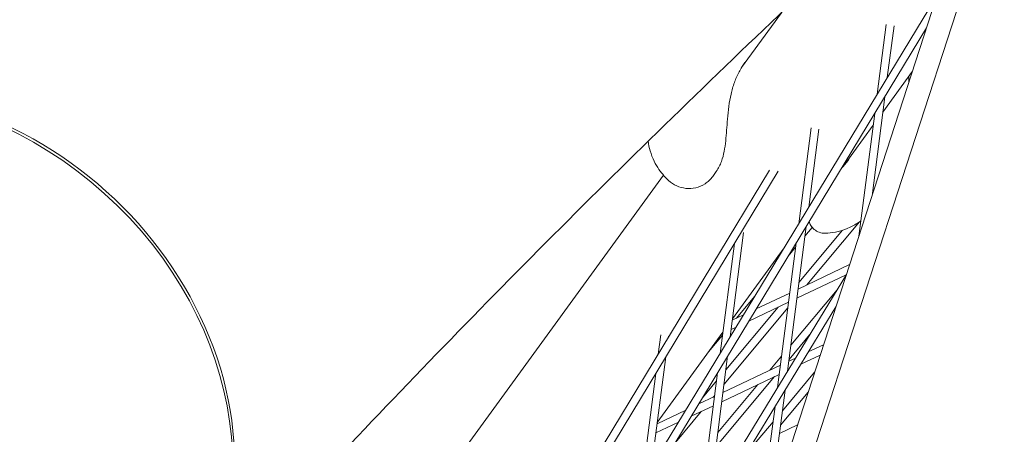
# Model space of a CAD drawing. Units: millimetres. Extents: x -4811 to 3814, y -4632 to 3814.
# Drawn here: x -1362 to -1174, y 1234 to 1313 of the extents above; entities that cross this region are included whole.
import ezdxf

# ---------------------------------------------------------------- set-up
doc = ezdxf.new("R2010")
doc.units = ezdxf.units.MM
doc.linetypes.add('STRICHPUNKT', pattern=[25.4, 12.7, -6.35, 0, -6.35])
doc.layers.add('DNA Tower XL.03', color=252, linetype='Continuous', plot=False)
doc.layers.add('SICHER-MIN', color=7, linetype='STRICHPUNKT')

msp = doc.modelspace()

# ---------------------------------------------------------------- linework, layer by layer
at = {"layer": 'DNA Tower XL.03', "color": 7, "linetype": 'Continuous', "lineweight": 0}
for p, q in [((-1168.5002, 1358.5936, 5876.7607), (-1219.7087, 1200.9897, 5876.7607)), ((-1184.3525, 1324.2297, 5876.7607), (-1223.7087, 1203.1036, 5876.7607)), ((-1186.3896, 1317.9598, 5876.7607), (-1785.6354, 328.4872, 5876.7607)), ((-1223.8522, 1304.1058, 5876.7607), (-1216.2247, 1314.6042, 5876.7607)), ((-1197.8642, 1299.0131, 5876.7607), (-1196.1353, 1312.3701, 5876.7607)), ((-1188.4195, 1311.7125, 5876.7607), (-1784.3281, 327.7502, 5876.7607)), ((-1195.9405, 1302.1895, 5876.7607), (-1194.6574, 1312.1027, 5876.7607)), ((-1196.7959, 1295.5806, 5876.7607), (-1191.1249, 1303.3861, 5876.7607)), ((-1198.8717, 1279.5441, 5876.7607), (-1196.4172, 1298.5068, 5876.7607)), ((-1201.3857, 1271.8067, 5876.7607), (-1198.3408, 1295.3305, 5876.7607)), ((-1212.9118, 1274.1666, 5876.7607), (-1210.5316, 1292.5553, 5876.7607)), ((-1210.9881, 1277.3429, 5876.7607), (-1209.0537, 1292.2879, 5876.7607)), ((-1204.1952, 1285.3964, 5876.7607), (-1198.6363, 1293.0475, 5876.7607)), ((-1218.5044, 1284.4368, 5876.7607), (-1781.2396, 353.6269, 5876.7607)), ((-1216.8658, 1284.2478, 5876.7607), (-1779.9335, 352.8881, 5876.7607)), ((-1229.377, 1283.2453, 5876.7607), (-1228.6816, 1284.2024, 5876.7607)), ((-1461.7953, 976.6053, 5876.7607), (-1238.8217, 1283.5021, 5876.7607)), ((-1211.3481, 1262.4638, 5876.7607), (-1201.2661, 1274.551, 5876.7607)), ((-1215.0511, 1245.9532, 5876.7607), (-1211.4648, 1273.6602, 5876.7607)), ((-1212.8429, 1263.0136, 5876.7607), (-1204.586, 1272.9127, 5876.7607)), ((-1211.7031, 1271.8193, 5876.7607), (-1210.3138, 1273.4873, 5876.7607)), ((-1226.0357, 1252.4964, 5876.7607), (-1223.45, 1272.4731, 5876.7607)), ((-1227.9594, 1249.32, 5876.7607), (-1225.229, 1270.4144, 5876.7607)), ((-1225.5886, 1255.951, 5876.7607), (-1215.7045, 1269.5552, 5876.7607)), ((-1216.9714, 1242.8028, 5876.7607), (-1213.3884, 1270.4839, 5876.7607)), ((-1216.8215, 1268.0179, 5876.7607), (-1216.1402, 1268.8358, 5876.7607)), ((-1214.9155, 1267.9624, 5876.7607), (-1213.4939, 1269.6692, 5876.7607)), ((-1203.1594, 1266.3478, 5876.7607), (-1213.0165, 1261.6725, 5876.7607)), ((-1203.7754, 1264.452, 5876.7607), (-1789.5696, 303.4072, 5876.7607)), ((-1203.8239, 1264.3725, 5876.7607), (-1213.2454, 1259.9038, 5876.7607)), ((-1214.4043, 1250.9507, 5876.7607), (-1205.5455, 1261.548, 5876.7607)), ((-1224.8156, 1256.0761, 5876.7607), (-1221.342, 1260.2466, 5876.7607)), ((-1214.6279, 1260.9082, 5876.7607), (-1221.0253, 1257.8739, 5876.7607)), ((-1205.7808, 1258.2799, 5876.7607), (-1788.2625, 302.6695, 5876.7607)), ((-1227.2065, 1243.4514, 5876.7607), (-1214.992, 1258.0952, 5876.7607)), ((-1226.8477, 1246.2233, 5876.7607), (-1216.8712, 1258.184, 5876.7607)), ((-1214.8568, 1259.1395, 5876.7607), (-1222.436, 1255.5446, 5876.7607)), ((-1223.4857, 1256.7069, 5876.7607), (-1225.6219, 1255.6937, 5876.7607)), ((-1224.8964, 1254.3777, 5876.7607), (-1225.8508, 1253.925, 5876.7607)), ((-1239.9849, 1236.1362, 5876.7607), (-1227.429, 1253.4179, 5876.7607)), ((-1239.8062, 1249.2018, 5876.7607), (-1239.3242, 1252.9256, 5876.7607)), ((-1237.8816, 1252.3852, 5876.7607), (-1237.8463, 1252.6583, 5876.7607)), ((-1230.1567, 1249.6635, 5876.7607), (-1227.5024, 1252.8503, 5876.7607)), ((-1227.4623, 1253.1606, 5876.7607), (-1227.6966, 1253.0495, 5876.7607)), ((-1214.7624, 1248.1835, 5876.7607), (-1210.8089, 1252.9129, 5876.7607)), ((-1208.1478, 1250.9952, 5876.7607), (-1211.0643, 1249.6119, 5876.7607)), ((-1241.0833, 1227.6498, 5876.7607), (-1238.3592, 1248.696, 5876.7607)), ((-1230.0725, 1221.3094, 5876.7607), (-1226.5124, 1248.8137, 5876.7607)), ((-1218.4531, 1246.1073, 5876.7607), (-1216.1939, 1248.8099, 5876.7607)), ((-1213.5354, 1248.4398, 5876.7607), (-1214.8074, 1247.8365, 5876.7607)), ((-1208.7855, 1249.0326, 5876.7607), (-1212.4878, 1247.2765, 5876.7607)), ((-1216.4188, 1247.0722, 5876.7607), (-1227.4128, 1241.8577, 5876.7607)), ((-1243.007, 1224.4735, 5876.7607), (-1240.2837, 1245.5126, 5876.7607)), ((-1231.9928, 1218.159, 5876.7607), (-1228.4361, 1245.6373, 5876.7607)), ((-1228.7616, 1231.4371, 5876.7607), (-1217.5132, 1244.893, 5876.7607)), ((-1216.6477, 1245.3034, 5876.7607), (-1227.6417, 1240.089, 5876.7607)), ((-1216.0333, 1238.3653, 5876.7607), (-1209.8575, 1245.7333, 5876.7607)), ((-1214.9589, 1246.1045, 5876.7607), (-1215.0363, 1246.0678, 5876.7607)), ((-1231.3506, 1240.8248, 5876.7607), (-1228.638, 1244.0769, 5876.7607)), ((-1228.4034, 1234.2044, 5876.7607), (-1220.7527, 1243.3564, 5876.7607)), ((-1229.0242, 1241.0934, 5876.7607), (-1232.06, 1239.6535, 5876.7607)), ((-1229.2709, 1240.9764, 5876.7607), (-1228.9968, 1241.305, 5876.7607)), ((-1218.5374, 1219.0192, 5876.7607), (-1215.5247, 1242.2942, 5876.7607)), ((-1216.3907, 1235.6038, 5876.7607), (-1211.0965, 1241.92, 5876.7607)), ((-1229.2532, 1239.3246, 5876.7607), (-1233.4706, 1237.3243, 5876.7607)), ((-1221.0514, 1211.2818, 5876.7607), (-1217.445, 1239.1438, 5876.7607)), ((-1234.5204, 1238.4865, 5876.7607), (-1240.0182, 1235.8789, 5876.7607)), ((-1236.5281, 1232.2758, 5876.7607), (-1231.5621, 1238.2295, 5876.7607)), ((-1235.931, 1236.1573, 5876.7607), (-1240.2471, 1234.1101, 5876.7607)), ((-1221.7333, 1231.565, 5876.7607), (-1217.822, 1236.2312, 5876.7607)), ((-1213.1361, 1235.6426, 5876.7607), (-1216.5983, 1234.0005, 5876.7607))]:
    msp.add_line(p, q, dxfattribs=at)
for centre, ratio, start_param, end_param in [((-1383.2729, 1238.4089, 5876.7607), 0.84101394, 0, 3.14159265), ((-1382.9111, 1238.8111, 5876.7607), 0.84101392, -0.0048366, 3.14642958)]:
    msp.add_ellipse(centre, major_axis=(49.4384, -44.4758), ratio=ratio, start_param=start_param, end_param=end_param, dxfattribs=at)
for points, knots in [([(-1184.4819, 1520.3174, 5876.7607), (-1184.4819, 1520.3174, 5876.7607), (-1184.4819, 1520.3174, 5876.7607), (-1202.5624, 1505.3407, 5876.7607), (-1220.3372, 1490.1954, 5876.7607), (-1255.2688, 1459.5715, 5876.7607), (-1272.4256, 1444.093, 5876.7607), (-1306.1146, 1412.8072, 5876.7607), (-1322.6467, 1396.9999, 5876.7607), (-1355.0797, 1365.061, 5876.7607), (-1370.9807, 1348.9294, 5876.7607), (-1402.1449, 1316.3466, 5876.7607), (-1417.4082, 1299.8954, 5876.7607), (-1432.3495, 1283.2869, 5876.7607)], [2.6676786197, 2.6676786197, 2.6676786197, 2.6676786197, 2.6765870654, 2.6765870654, 2.6854955102, 2.6854955102, 2.7033124008, 2.7033124008, 2.7211292914, 2.7211292914, 2.738946182, 2.738946182, 2.7567630726, 2.7567630726, 2.7567630726, 2.7567630726]), ([(-1218.9818, 1491.2164, 5876.7607), (-1266.1961, 1450.6582, 5876.7607), (-1311.2164, 1408.9071, 5876.7607), (-1381.1255, 1338.7721, 5876.7607), (-1407.3617, 1311.0753, 5876.7607), (-1432.6732, 1282.927, 5876.7607)], [2.6791357717, 2.6791357717, 2.6791357717, 2.6791357717, 2.7266994595, 2.7266994595, 2.7568917766, 2.7568917766, 2.7568917766, 2.7568917766]), ([(-1100.0365, 1417.5641, 5876.7607), (-1117.141, 1403.3896, 5876.7607), (-1133.9405, 1389.0693, 5876.7607), (-1166.925, 1360.1423, 5876.7607), (-1183.1101, 1345.5355, 5876.7607), (-1214.8618, 1316.0408, 5876.7607), (-1230.4284, 1301.1528, 5876.7607), (-1260.9398, 1271.1008, 5876.7607), (-1275.8844, 1255.9368, 5876.7607), (-1305.1484, 1225.338, 5876.7607), (-1319.4676, 1209.9031, 5876.7607), (-1333.4727, 1194.3353, 5876.7607)], [2.667816087, 2.667816087, 2.667816087, 2.667816087, 2.6856054841, 2.6856054841, 2.7033948813, 2.7033948813, 2.7211842784, 2.7211842784, 2.7389736755, 2.7389736755, 2.7567630726, 2.7567630726, 2.7567630726, 2.7567630726]), ([(-1223.1927, 1305.0987, 5876.7607), (-1223.6084, 1304.5266, 5876.7607), (-1223.9892, 1303.91, 5876.7607), (-1224.6659, 1302.6155, 5876.7607), (-1224.9634, 1301.9353, 5876.7607), (-1225.4764, 1300.5158, 5876.7607), (-1225.6908, 1299.7803, 5876.7607), (-1226.0451, 1298.2576, 5876.7607), (-1226.1853, 1297.4672, 5876.7607), (-1226.4047, 1295.8561, 5876.7607), (-1226.4839, 1295.0359, 5876.7607), (-1226.5467, 1294.216, 5876.7607)], [-13.30631131, -13.30631131, -13.30631131, -13.30631131, -10.64504904, -10.64504904, -7.98378678, -7.98378678, -5.32252452, -5.32252452, -2.66126226, -2.66126226, 0, 0, 0, 0]), ([(-1228.6816, 1284.2024, 5876.7607), (-1228.2324, 1284.8206, 5876.7607), (-1227.9316, 1285.4638, 5876.7607), (-1227.4693, 1286.7478, 5876.7607), (-1227.3093, 1287.3925, 5876.7607), (-1227.0565, 1288.6999, 5876.7607), (-1226.9652, 1289.3617, 5876.7607), (-1226.8148, 1290.7161, 5876.7607), (-1226.7565, 1291.4067, 5876.7607), (-1226.6496, 1292.8013, 5876.7607), (-1226.6009, 1293.5076, 5876.7607), (-1226.5467, 1294.216, 5876.7607)], [0, 0, 0, 0, 2.2415104, 2.2415104, 4.4830208, 4.4830208, 6.7245312, 6.7245312, 8.9660416, 8.9660416, 11.207552, 11.207552, 11.207552, 11.207552]), ([(-1241.7258, 1290.0156, 5876.7607), (-1241.6476, 1289.3657, 5876.7607), (-1241.5188, 1288.7407, 5876.7607), (-1241.1441, 1287.4211, 5876.7607), (-1240.8778, 1286.7512, 5876.7607), (-1240.2953, 1285.5595, 5876.7607), (-1239.9795, 1285.0369, 5876.7607), (-1239.3441, 1284.1203, 5876.7607), (-1239.0242, 1283.7256, 5876.7607), (-1238.4021, 1283.034, 5876.7607), (-1238.0997, 1282.7373, 5876.7607), (-1237.8107, 1282.4772, 5876.7607)], [11.174379377, 11.174379377, 11.174379377, 11.174379377, 11.242441107, 11.242441107, 11.328374207, 11.328374207, 11.414307307, 11.414307307, 11.500240407, 11.500240407, 11.586173508, 11.586173508, 11.586173508, 11.586173508]), ([(-1204.7814, 1284.6958, 5876.7607), (-1204.6477, 1284.8521, 5876.7607), (-1204.5147, 1285.0097, 5876.7607), (-1203.9658, 1285.6709, 5876.7607), (-1203.5596, 1286.1862, 5876.7607), (-1203.1771, 1286.7126, 5876.7607)], [8.15201779, 8.15201779, 8.15201779, 8.15201779, 8.85144313, 8.85144313, 11.06430392, 11.06430392, 11.06430392, 11.06430392]), ([(-1237.8107, 1282.4772, 5876.7607), (-1237.3469, 1282.0597, 5876.7607), (-1236.8254, 1281.7147, 5876.7607), (-1235.7067, 1281.2004, 5876.7607), (-1235.1095, 1281.0307, 5876.7607), (-1233.8825, 1280.8907, 5876.7607), (-1233.2495, 1280.9201, 5876.7607), (-1231.9985, 1281.2083, 5876.7607), (-1231.3824, 1281.4695, 5876.7607), (-1230.2683, 1282.2149, 5876.7607), (-1229.7739, 1282.699, 5876.7607), (-1229.377, 1283.2453, 5876.7607)], [1.30002189, 1.30002189, 1.30002189, 1.30002189, 3.2808025, 3.2808025, 5.26158312, 5.26158312, 7.24236373, 7.24236373, 9.22314435, 9.22314435, 11.20392496, 11.20392496, 11.20392496, 11.20392496]), ([(-1335.2495, 1192.3603, 5876.7607), (-1339.3369, 1187.8168, 5876.7607), (-1344.2073, 1183.9859, 5876.7607), (-1355.0187, 1178.0666, 5876.7607), (-1360.9732, 1176.0225, 5876.7607), (-1373.5321, 1173.7964, 5876.7607), (-1380.1516, 1173.7284, 5876.7607), (-1393.4945, 1175.5747, 5876.7607), (-1400.2026, 1177.6082, 5876.7607), (-1413.0009, 1183.6027, 5876.7607), (-1419.062, 1187.6324, 5876.7607), (-1429.8491, 1197.2974, 5876.7607), (-1434.5611, 1202.9512, 5876.7607), (-1442.0562, 1215.3278, 5876.7607), (-1444.8598, 1222.0419, 5876.7607), (-1448.1115, 1235.7846, 5876.7607), (-1448.6393, 1242.797, 5876.7607), (-1447.2675, 1256.2247, 5876.7607), (-1445.5091, 1262.6469, 5876.7607), (-1440.4338, 1273.1903, 5876.7607), (-1437.5569, 1277.4984, 5876.7607), (-1434.1263, 1281.3119, 5876.7607)], [0.64770754, 0.64770754, 0.64770754, 0.64770754, 0.93448685, 0.93448685, 1.22859627, 1.22859627, 1.54075091, 1.54075091, 1.87228391, 1.87228391, 2.21610603, 2.21610603, 2.56369674, 2.56369674, 2.90754234, 2.90754234, 3.23848577, 3.23848577, 3.54860057, 3.54860057, 3.78930019, 3.78930019, 3.78930019, 3.78930019]), ([(-1207.8194, 1272.3666, 5876.7607), (-1208.1701, 1272.3558, 5876.7607), (-1208.5819, 1272.4053, 5876.7607), (-1209.3262, 1272.6777, 5876.7607), (-1209.653, 1272.8673, 5876.7607), (-1210.1969, 1273.3246, 5876.7607), (-1210.4125, 1273.5879, 5876.7607), (-1210.7324, 1274.1042, 5876.7607), (-1210.8365, 1274.3554, 5876.7607), (-1210.9063, 1274.5825, 5876.7607)], [3.54347509, 3.54347509, 3.54347509, 3.54347509, 4.06838873, 4.06838873, 4.4966856, 4.4966856, 4.92689467, 4.92689467, 5.36936983, 5.36936983, 5.36936983, 5.36936983]), ([(-1207.8194, 1272.3666, 5876.7607), (-1207.2225, 1272.3848, 5876.7607), (-1206.5702, 1272.4495, 5876.7607), (-1205.1923, 1272.7185, 5876.7607), (-1204.467, 1272.9241, 5876.7607), (-1203.0237, 1273.4975, 5876.7607), (-1202.3074, 1273.8655, 5876.7607), (-1201.4242, 1274.4382, 5876.7607), (-1201.2119, 1274.5861, 5876.7607), (-1201.0061, 1274.7394, 5876.7607)], [12.467864257, 12.467864257, 12.467864257, 12.467864257, 12.548352898, 12.548352898, 12.62884154, 12.62884154, 12.709330181, 12.709330181, 12.735697649, 12.735697649, 12.735697649, 12.735697649])]:
    msp.add_open_spline(points, degree=3, knots=knots, dxfattribs=at)
msp.add_open_spline([(-1191.7998, 1301.3092, 5876.7607), (-1191.8189, 1301.6711, 5876.7607), (-1191.831, 1302.0374, 5876.7607), (-1191.8356, 1302.408, 5876.7607)], degree=3, dxfattribs=at)
at = {"layer": 'SICHER-MIN', "color": 7}
msp.add_circle((0, 0), 3813.9253, dxfattribs=at)

doc.saveas('drawing.dxf')
